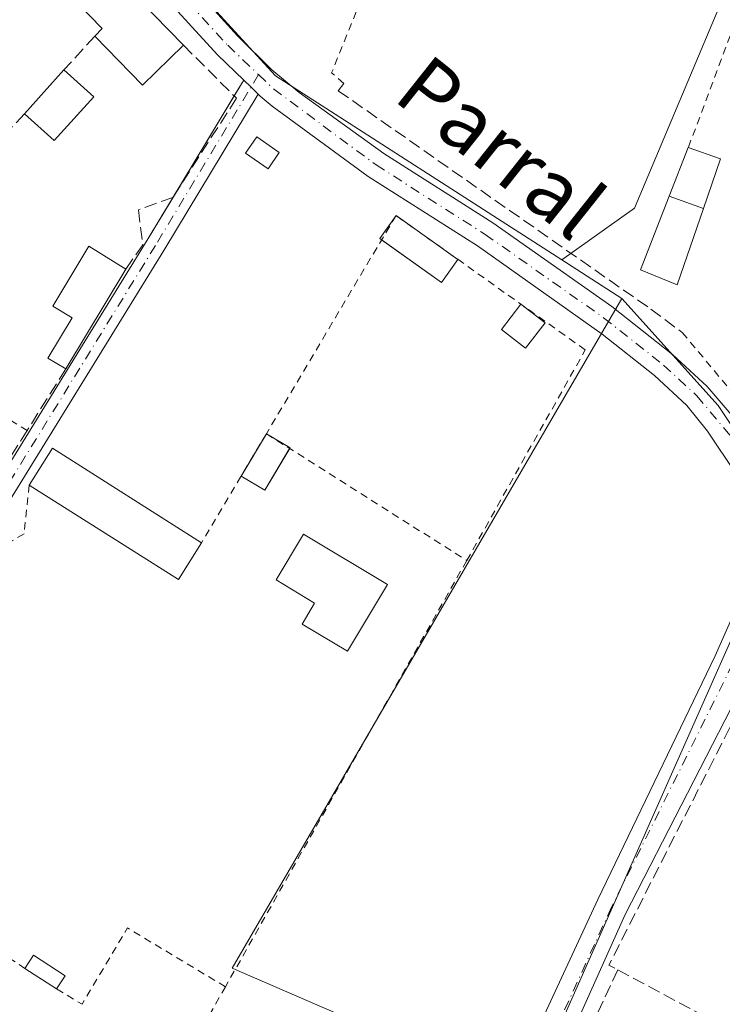
# Model space of a CAD drawing. Units: metres. Extents: x 638472 to 641939, y 4713620 to 4716002.
# Drawn here: x 641664 to 641757, y 4714651 to 4714781 of the extents above; entities that cross this region are included whole.
import ezdxf
from ezdxf.enums import TextEntityAlignment as Align

# ---------------------------------------------------------------- set-up
doc = ezdxf.new("R2010")
doc.units = ezdxf.units.M
doc.header["$MEASUREMENT"] = 0
for name, pattern in [('DGN Style 2', [1.6480167562047852, 0.988810053722871, -0.6592067024819142]), ('DGN Style 3', [2.307223458686699, 1.648016756204785, -0.6592067024819142]), ('DGN Style 4', [2.6384748266838614, 1.318413404963828, -0.6592067024819142, 0.001648016756204785, -0.6592067024819142])]:
    doc.linetypes.add(name, pattern=pattern)
for name, color, linetype, lineweight in [('Alambrada', 7, 'DGN Style 2', 0), ('Camino Cxs', 7, 'Continuous', 0), ('Camino eje', 30, 'DGN Style 4', 13), ('Carretera de calzada única Cxs', 7, 'Continuous', 13), ('Carretera de calzada única eje', 7, 'DGN Style 4', 0), ('Cultivos herbáceos CxS', 92, 'Continuous', 0), ('Edificación Cxs', 1, 'Continuous', 13), ('Edificación ligera', 1, 'Continuous', 0), ('Edificación ligera Cxs', 1, 'Continuous', 0), ('Estanque Cxs', 5, 'Continuous', 0), ('Huerta CxS', 92, 'Continuous', 0), ('Muro lineal', 1, 'DGN Style 3', 13), ('Núcleo urbano CxS', 7, 'Continuous', 0), ('Piscina CxS', 4, 'Continuous', 0), ('Texto cartográfico', 7, 'Continuous', 0)]:
    doc.layers.add(name, color=color, linetype=linetype, lineweight=lineweight)
doc.styles.add('Style-Arial', font='txt')

# ---------------------------------------------------------------- blocks, each defined once
blk = doc.blocks.new('*U22')
at = {"layer": 'Cultivos herbáceos CxS', "color": 92, "linetype": 'Continuous', "lineweight": 0}
blk.add_polyline3d([(641781.5087000001, 4714841.347100001, 441.391499999998), (641745.7895999998, 4714756.4157, 439.130799999999), (641736.1503, 4714749.5339, 438.6831999999995), (641698.1756999996, 4714773.973900001, 438.8892999999953), (641648.8273, 4714827.734099999, 439.0383000000002), (641627.9457, 4714849.176899999, 439.1689999999944), (641626.7494000001, 4714848.011700001, 438.9869999999937), (641588.2599, 4714810.5349, 436.6515999999974)], dxfattribs=at)

msp = doc.modelspace()

# ---------------------------------------------------------------- linework, layer by layer
at = {"layer": 'Alambrada', "color": 7, "linetype": 'DGN Style 2', "lineweight": 0, "extrusion": (-0.140716040712922, 0.03577164242950522, 0.9894035503696028), "elevation": 78791.88914084164, "flags": 128}
msp.add_lwpolyline([(-4727538.489372622, -533895.0199165846), (-4727539.462018885, -533896.9518458984), (-4727596.020740177, -533889.2847381905)], dxfattribs=at)
at = {"layer": 'Alambrada', "color": 7, "linetype": 'DGN Style 2', "lineweight": 0, "extrusion": (0.00115880733390321, 0.003086773035739932, 0.999994564484122), "elevation": 15737.23554142321, "flags": 128}
msp.add_lwpolyline([(641767.9793093686, 4714780.944491109), (641751.9791461737, 4714738.324288062)], dxfattribs=at)
at = {"layer": 'Alambrada', "color": 7, "linetype": 'DGN Style 2', "lineweight": 0, "extrusion": (0.0004233227761561557, -0.0005042620909830503, 0.999999783258762), "elevation": -1666.300596552431, "flags": 128}
msp.add_lwpolyline([(641751.8765496896, 4714739.639280417), (641764.3765539882, 4714724.749278523)], dxfattribs=at)
at = {"layer": 'Alambrada', "color": 7, "linetype": 'DGN Style 2', "lineweight": 0, "extrusion": (0.005456998108014751, 0.00919240542817386, 0.9999428587944879), "elevation": 47279.93573324991, "flags": 128}
msp.add_lwpolyline([(641684.9914912, 4714491.035964992), (641676.4006373566, 4714476.565353593)], dxfattribs=at)
at = {"layer": 'Alambrada', "color": 7, "linetype": 'DGN Style 2', "lineweight": 0, "extrusion": (-0.02579185734338078, 0.01632481982294894, 0.9995340316129948), "elevation": 60854.84439091269, "flags": 128}
msp.add_lwpolyline([(-4326981.38326857, -1978370.426786555), (-4326981.383268569, -1978338.943449359)], dxfattribs=at)
at = {"layer": 'Alambrada', "color": 7, "linetype": 'DGN Style 2', "lineweight": 0, "extrusion": (0.8702025086937872, -0.4925472837000408, 0.0120319234850735), "elevation": -1763782.708574069, "flags": 128}
msp.add_lwpolyline([(4419151.215126369, 21662.77237128902), (4419126.809840128, 21662.37967721195), (4419098.741757638, 21662.05741953638), (4419086.202998421, 21662.40324456934)], dxfattribs=at)
at = {"layer": 'Alambrada', "color": 7, "linetype": 'DGN Style 2', "lineweight": 0, "extrusion": (0.03542288217051824, 0.3044673403752516, 0.9518638863112491), "elevation": 1458606.435978807, "flags": 128}
msp.add_lwpolyline([(-92546.69389970065, -4528092.749067984), (-92532.89830862731, -4528099.323168295), (-92528.06944276218, -4528088.018886832)], dxfattribs=at)
at = {"layer": 'Alambrada', "color": 7, "linetype": 'DGN Style 2', "lineweight": 0, "extrusion": (-0.03054122083841494, 0.01857848744566943, 0.9993608325494503), "elevation": 68433.92306524939, "flags": 128}
msp.add_lwpolyline([(-4361420.913729804, -1900793.177081844), (-4361420.913729804, -1900789.230018479)], dxfattribs=at)
at = {"layer": 'Alambrada', "color": 7, "linetype": 'DGN Style 2', "lineweight": 0, "extrusion": (-0.03382552659617435, -0.05997433794324011, 0.9976266398501804), "elevation": -304025.6541825587, "flags": 128}
msp.add_lwpolyline([(-1757165.395995336, 4411310.433704256), (-1757165.395995336, 4411301.802592364)], dxfattribs=at)
at = {"layer": 'Alambrada', "color": 7, "linetype": 'DGN Style 2', "lineweight": 0}
for points in [[(641723.5301000001, 4714709.630100001, 439.5056999999942), (641739.2600999996, 4714737.590100001, 439.1999000000069), (641714.1501000002, 4714755.4101, 439.571100000001), (641696.9401000004, 4714726.460100001, 438.5446999999986)], [(641665.4801000003, 4714719.6501, 438.2177999999985), (641664.8000999996, 4714713.170100001, 437.3315000000002), (641659.0701000001, 4714709.8101, 437.1763999999966), (641640.0601000005, 4714679.090100001, 436.9741000000067), (641645.8201000001, 4714675.420100001, 437.132700000002)], [(641645.8201000001, 4714675.420100001, 437.132700000002), (641661.0100999996, 4714666.4901, 437.3050999999978), (641657.3000999996, 4714660.5601, 438.915599999993), (641664.9001000002, 4714655.5001, 439.5831999999937)]]:
    msp.add_polyline3d(points, dxfattribs=at)
at = {"layer": 'Camino Cxs', "color": 7, "linetype": 'Continuous', "lineweight": 0, "extrusion": (-0.6939340047495001, -0.7200385410738612, 0.0003105165802095812), "elevation": -3840111.666559026, "flags": 128}
msp.add_lwpolyline([(-2809694.67433442, 1631.460220975976), (-2809696.007457828, 1631.461520976028), (-2809697.30309791, 1631.511820978455)], dxfattribs=at)
at = {"layer": 'Camino Cxs', "color": 7, "linetype": 'Continuous', "lineweight": 0, "extrusion": (-0.02465839564590274, -0.04089347124986055, 0.9988591930464008), "elevation": -208187.7978469619, "flags": 128}
msp.add_lwpolyline([(-1885083.154970648, 4363923.407566118), (-1885083.154970648, 4363938.275861071)], dxfattribs=at)
at = {"layer": 'Camino Cxs', "color": 7, "linetype": 'Continuous', "lineweight": 0}
for points in [[(641654.4310999997, 4714708.8533, 437.2443999999959), (641681.1299000002, 4714752.132900001, 438.0440999999992), (641693.7938999999, 4714773.1349, 439.1070000000037), (641693.9112999998, 4714773.299100001, 439.0976999999984), (641693.9744999995, 4714773.362500001, 439.093399999998), (641694.9073000001, 4714772.463300001, 439.0430999999954), (641695.8673, 4714771.5383, 439.0418000000063), (641683.3494999995, 4714750.779100001, 438.0565999999963), (641656.6492999997, 4714707.496900001, 437.2041999999929)], [(641692.6771999998, 4714771.283, 439.1790000000037), (641693.7938999999, 4714773.1349, 439.1070000000037), (641693.9112999998, 4714773.299100001, 439.0976999999984), (641693.9744999995, 4714773.362400001, 439.093399999998)], [(641695.8673, 4714771.5382, 439.0418000000063), (641683.3494999995, 4714750.779100001, 438.0565999999963), (641656.6492999997, 4714707.496900001, 437.2041999999929)], [(641654.4310999997, 4714708.8533, 437.2443999999959), (641681.1299000002, 4714752.132900001, 438.0440999999992), (641685.0083, 4714758.564900001, 438.4689999999973)]]:
    msp.add_polyline3d(points, dxfattribs=at)
at = {"layer": 'Camino eje', "color": 30, "linetype": 'DGN Style 4', "lineweight": 13}
msp.add_polyline3d([(641695.9042999997, 4714774.1172, 439.0151999999944), (641682.2396000001, 4714751.456, 438.0512000000017), (641655.5401, 4714708.175100001, 437.2369999999937), (641641.5648999996, 4714685.1163, 437.5255999999936), (641639.1799, 4714682.751300001, 437.2284000000073), (641636.8647999996, 4714682.222200001, 437.1049999999959), (641634.6157999998, 4714682.0899, 436.8129000000045), (641632.8299000004, 4714682.9498, 436.6489000000002), (641631.4408, 4714685.926300001, 436.7204999999958), (641630.7794000005, 4714689.4321, 436.7934999999998), (641630.7794000005, 4714689.564400001, 436.795499999993), (641628.9666999998, 4714696.2315, 436.8058000000019), (641628.4951, 4714697.1601, 436.7810000000027), (641625.3251, 4714702.110099999, 436.6689000000042), (641622.2001, 4714706.995100001, 436.5798999999971), (641617.1601, 4714714.075099999, 436.6052999999956), (641613.1051000003, 4714718.575099999, 436.6263999999938), (641609.0500999996, 4714723.0701, 437.1258999999991)], dxfattribs=at)
at = {"layer": 'Carretera de calzada única Cxs', "color": 7, "linetype": 'Continuous', "lineweight": 13, "extrusion": (-0.6939340047495001, -0.7200385410738612, 0.0003105165802095812), "elevation": -3840111.666559026, "flags": 128}
msp.add_lwpolyline([(-2809694.67433442, 1631.460220975976), (-2809696.007457828, 1631.461520976028), (-2809697.30309791, 1631.511820978455)], dxfattribs=at)
at = {"layer": 'Carretera de calzada única Cxs', "color": 7, "linetype": 'Continuous', "lineweight": 13}
for points in [[(641562.4001000002, 4714927.940099999, 439.6612000000023), (641565.8000999996, 4714920.9101, 442.8874999999971), (641570.5000999998, 4714912.3201, 442.9199999999983), (641581.0301000001, 4714895.5601, 444.5675000000047), (641587.8901000004, 4714885.520099999, 443.4593000000023), (641590.5201000003, 4714882.2401, 443.5890999999974), (641594.7500999998, 4714878.270099999, 444.1913999999961), (641623.4700999996, 4714855.3201, 439.4997000000003), (641639.9901000002, 4714838.100099999, 439.4707000000053), (641654.5932999998, 4714821.720100001, 439.161500000002), (641657.5248999996, 4714818.489499999, 439.0665000000009), (641659.8532999996, 4714815.9301, 439.2119999999995), (641693.1300999997, 4714779.280099999, 439.1634999999952), (641697.6801000005, 4714774.770099999, 439.0093000000052), (641701.3101000005, 4714771.7501, 439.0746999999974), (641712.5201000003, 4714763.6601, 439.2403000000049), (641726.9901000002, 4714754.4301, 439.1518000000069), (641742.7901, 4714743.3301, 439.1416999999929), (641750.8201000001, 4714736.970100001, 439.0301999999938), (641755.4101, 4714732.7401, 439.101999999999), (641764.1601, 4714722.540100001, 439.0436000000045)], [(641759.3300999999, 4714721.040100001, 438.1831999999995), (641755.4901000002, 4714726.8201, 438.2571000000025), (641752.7301000003, 4714730.220100001, 438.2994000000036), (641748.4301000005, 4714734.1801, 438.3549999999959), (641741.5100999996, 4714739.6601, 438.8372999999993), (641724.9501, 4714751.380100001, 438.8942999999999), (641710.4600999998, 4714760.620100001, 439.0733999999939), (641697.7351000002, 4714769.950099999, 439.147299999997), (641696.1350999996, 4714771.280099999, 439.0500000000029), (641695.8673, 4714771.5383, 439.0418000000063), (641694.9073000001, 4714772.463300001, 439.0430999999954), (641693.9744999995, 4714773.362500001, 439.093399999998), (641690.4801000003, 4714776.7301, 439.4743000000017), (641663.0401, 4714806.720100001, 439.0004999999946), (641637.2901, 4714835.610099999, 439.4183000000049), (641630.8733000001, 4714842.3101, 439.1493999999948), (641629.1793000001, 4714844.074300001, 439.1533999999957), (641626.2732999995, 4714847.110099999, 439.1668000000063), (641620.9600999998, 4714852.640100001, 439.0935000000027), (641616.2633999997, 4714856.3903, 438.9015000000073), (641612.5528999995, 4714859.3533, 438.7186999999976), (641607.1933000004, 4714863.640100001, 438.9783000000025), (641591.3800999997, 4714876.270099999, 441.1532000000007)], [(641693.9744999995, 4714773.362400001, 439.093399999998), (641690.4801000003, 4714776.7301, 439.4743000000017), (641663.0401, 4714806.720100001, 439.0004999999946), (641637.2901, 4714835.610099999, 439.4183000000049), (641630.8733000001, 4714842.3101, 439.1493999999948)], [(641659.8532999996, 4714815.9301, 439.2119999999995), (641693.1300999997, 4714779.280099999, 439.1634999999952), (641697.6801000005, 4714774.770099999, 439.0093000000052), (641701.3101000005, 4714771.7501, 439.0746999999974), (641712.5201000003, 4714763.6601, 439.2403000000049), (641726.9901000002, 4714754.4301, 439.1518000000069), (641742.7901, 4714743.3301, 439.1416999999929), (641750.8201000001, 4714736.970100001, 439.0301999999938), (641755.4101, 4714732.7401, 439.101999999999), (641764.1601, 4714722.540100001, 439.0436000000045), (641765.5833000002, 4714717.960100001, 438.7339000000065)], [(641677.1501000002, 4714531.1601, 434.8286999999983), (641681.8000999996, 4714533.700099999, 435.4281999999948), (641684.0000999998, 4714536.860099999, 436.0553999999975), (641687.0500999996, 4714543.9301, 436.715400000001), (641690.9700999996, 4714553.7601, 437.403999999995), (641710.9600999998, 4714600.100099999, 437.1693999999989), (641724.2001, 4714628.600099999, 437.5570000000008), (641740.9301000005, 4714664.630100001, 437.0825000000041), (641756.5100999996, 4714696.960100001, 437.5534999999945), (641759.6901000004, 4714704.210100001, 437.7437999999966), (641760.9001000002, 4714708.640100001, 437.8269), (641760.9801000003, 4714712.5801, 437.9171000000061), (641760.5900999998, 4714716.9801, 438.0065999999933), (641759.3300999999, 4714721.040100001, 438.1831999999995), (641755.4901000002, 4714726.8201, 438.2571000000025), (641752.7301000003, 4714730.220100001, 438.2994000000036), (641748.4301000005, 4714734.1801, 438.3549999999959), (641741.5100999996, 4714739.6601, 438.8372999999993), (641724.9501, 4714751.380100001, 438.8942999999999), (641710.4600999998, 4714760.620100001, 439.0733999999939), (641697.7351000002, 4714769.950099999, 439.147299999997), (641696.1350999996, 4714771.280099999, 439.0500000000029), (641695.8673, 4714771.5382, 439.0418000000063)], [(641765.2232999997, 4714705.2501, 438.054999999993), (641764.4700999996, 4714702.520099999, 438.1049999999959), (641761.1001000004, 4714694.850099999, 438.6456999999937), (641744.5401, 4714662.640100001, 437.8019000000059), (641715.5701000001, 4714598.030099999, 437.3371999999945), (641695.6401000004, 4714551.8201, 436.4081000000006), (641691.7200999996, 4714541.9901, 436.2140000000073), (641690.8800999997, 4714537.110099999, 436.001900000003), (641691.2600999996, 4714533.4001, 435.7970999999961), (641692.4200999998, 4714529.890100001, 435.4700000000012), (641694.9301000005, 4714526.380100001, 435.2255000000005)], [(641761.1001000004, 4714694.850099999, 438.6456999999937), (641744.5401, 4714662.640100001, 437.8019000000059), (641715.5701000001, 4714598.030099999, 437.3371999999945), (641695.6401000004, 4714551.8201, 436.4081000000006), (641691.7200999996, 4714541.9901, 436.2140000000073), (641690.8800999997, 4714537.110099999, 436.001900000003), (641691.2600999996, 4714533.4001, 435.7970999999961), (641692.4200999998, 4714529.890100001, 435.4700000000012), (641694.9301000005, 4714526.380100001, 435.2255000000005), (641685.3901000004, 4714528.940099999, 434.9036000000052), (641677.1501000002, 4714531.1601, 434.8286999999983), (641681.8000999996, 4714533.700099999, 435.4281999999948), (641684.0000999998, 4714536.860099999, 436.0553999999975), (641687.0500999996, 4714543.9301, 436.715400000001), (641690.9700999996, 4714553.7601, 437.403999999995), (641710.9600999998, 4714600.100099999, 437.1693999999989), (641724.2001, 4714628.600099999, 437.5570000000008), (641740.9301000005, 4714664.630100001, 437.0825000000041), (641756.5100999996, 4714696.960100001, 437.5534999999945), (641759.6901000004, 4714704.210100001, 437.7437999999966)]]:
    msp.add_polyline3d(points, dxfattribs=at)
at = {"layer": 'Carretera de calzada única eje', "color": 7, "linetype": 'DGN Style 4', "lineweight": 0}
for points in [[(641656.3866999998, 4714816.9509, 438.9244999999937), (641664.4101, 4714807.950099999, 439.1575000000012), (641691.8101000005, 4714778.0101, 439.1546999999992), (641695.9042999997, 4714774.1172, 439.0151999999944)], [(641695.9042999997, 4714774.1172, 439.0151999999944), (641697.9014999997, 4714772.2181, 438.9107999999979), (641711.4901000002, 4714762.140100001, 439.0574999999953), (641725.9700999996, 4714752.9101, 438.8770999999979), (641741.6901000004, 4714741.860099999, 438.8684000000067), (641749.6300999997, 4714735.5801, 438.6426000000066), (641754.0701000001, 4714731.4801, 438.6524000000064), (641759.1201, 4714725.460100001, 438.5194999999949), (641762.4301000005, 4714719.8201, 438.3212000000058), (641763.3000999996, 4714714.1501, 438.0960999999952), (641763.2207000004, 4714712.075099999, 438.0096999999951)], [(641763.2207000004, 4714712.075099999, 438.0096999999951), (641763.1001000004, 4714708.920100001, 437.9033000000054), (641763.0601000005, 4714706.950099999, 437.8635000000068), (641762.0800999999, 4714703.370100001, 437.8175000000047), (641758.8101000005, 4714695.9101, 437.9061999999976), (641742.7401000002, 4714663.640100001, 437.2568000000028), (641713.2701000003, 4714599.0701, 436.7479000000022), (641693.3101000005, 4714552.790100001, 436.4116000000067), (641689.3901000004, 4714542.960100001, 436.2733000000007), (641686.5500999996, 4714534.1501, 435.3778000000021), (641685.3901000004, 4714528.940099999, 434.9036000000052), (641684.9200999998, 4714526.890100001, 434.8362999999954)]]:
    msp.add_polyline3d(points, dxfattribs=at)
at = {"layer": 'Cultivos herbáceos CxS', "color": 92, "linetype": 'Continuous', "lineweight": 0, "extrusion": (0.008903032965312859, 0.00540099386882549, 0.9999457811647827), "elevation": 31616.39084190347, "flags": 128}
msp.add_lwpolyline([(641619.4873997008, 4714725.740675453), (641668.8351704, 4714671.979691325), (641706.8101002593, 4714647.53933485)], dxfattribs=at)
at = {"layer": 'Cultivos herbáceos CxS', "color": 92, "linetype": 'Continuous', "lineweight": 0, "extrusion": (-0.01071548896958083, -0.01748265984559844, 0.9997897453469234), "elevation": -88864.25867995585, "flags": 128}
msp.add_lwpolyline([(-1916650.937173326, 4354216.690866702), (-1916648.54488592, 4354113.858643373), (-1916606.128840784, 4354119.89124606)], dxfattribs=at)
at = {"layer": 'Cultivos herbáceos CxS', "color": 92, "linetype": 'Continuous', "lineweight": 0}
for points in [[(641748.1709000003, 4714586.552999999, 436.6564000000071), (641787.8585999999, 4714679.421800001, 437.9345999999932), (641788.6522000004, 4714687.359400001, 438.241200000004), (641779.1271000003, 4714702.440500001, 438.2232999999979), (641801.3524000002, 4714764.3533, 438.5945000000065), (641826.7523999996, 4714753.240800001, 438.4593000000023), (641801.3524000002, 4714677.0406, 438.3767999999982), (641821.1960000005, 4714669.896700001, 437.8837000000058), (641873.5835999995, 4714860.3972, 444.2048999999971), (641835.4836999997, 4714862.7786, 444.2857999999979), (641821.9896999998, 4714829.4409, 441.7455000000046), (641781.5087000001, 4714841.347100001, 441.391499999998), (641745.7895999998, 4714756.4157, 439.130799999999), (641736.1503, 4714749.5339, 438.6831999999995)], [(641744.0877, 4714744.4253, 438.7082999999984), (641756.9022000004, 4714730.221999999, 438.4967999999935), (641763.2522, 4714720.696900001, 438.123900000006), (641766.4271000001, 4714714.346999999, 438.0981000000029), (641763.2522, 4714709.5843, 437.8882000000012), (641731.7167999997, 4714638.496200001, 436.7234000000026)]]:
    msp.add_polyline3d(points, dxfattribs=at)
msp.add_polyline3d([(641731.7167999997, 4714638.496200001, 436.7234000000026), (641692.4013, 4714655.519400001, 436.5997000000062), (641744.0877, 4714744.4253, 438.7082999999984), (641756.9022000004, 4714730.221999999, 438.4967999999935), (641763.2522, 4714720.696900001, 438.123900000006), (641766.4271000001, 4714714.346999999, 438.0981000000029), (641763.2522, 4714709.5843, 437.8882000000012)], close=True, dxfattribs=at)
at = {"layer": 'Edificación Cxs', "color": 1, "linetype": 'Continuous', "lineweight": 13, "flags": 128}
for points, elevation in [([(641685.9401000004, 4714778.020099999), (641680.5100999996, 4714772.7401), (641674.1801000005, 4714779.2401), (641675.1700999998, 4714780.220100001), (641666.6700999998, 4714788.9801), (641672.3701, 4714791.9801)], 440.6971999999951), ([(641678.3000999996, 4714748.300100001), (641670.3201000001, 4714735.050100001), (641667.9401000004, 4714736.4801), (641671.1700999998, 4714741.8301), (641668.6001000004, 4714743.4001), (641673.4001000002, 4714751.350099999)], 439.1401999999944), ([(641713.0301000001, 4714706.4301), (641707.7100999998, 4714697.5801), (641701.7001, 4714701.190099999), (641703.3501000004, 4714703.970100001), (641698.2301000003, 4714707.050100001), (641701.8901000004, 4714713.140100001)], 440.0178000000015)]:
    msp.add_lwpolyline(points, close=True, dxfattribs=dict(at, elevation=elevation))
at = {"layer": 'Edificación Cxs', "color": 1, "linetype": 'Continuous', "lineweight": 13, "extrusion": (-0.1043785489587684, 0.007506055789349162, 0.9945093150110507), "elevation": -31150.58299111417, "flags": 128}
msp.add_lwpolyline([(-4748669.822211391, 300226.573691785), (-4748673.223326225, 300232.0740311616), (-4748660.272613122, 300246.6906383719)], dxfattribs=at)
at = {"layer": 'Edificación Cxs', "color": 1, "linetype": 'Continuous', "lineweight": 13, "extrusion": (-0.3509398063168134, -0.1429416077505414, 0.9254236592588327), "elevation": -898720.010531316, "flags": 128}
msp.add_lwpolyline([(-4124415.779003184, 2195993.181776378), (-4124416.313156271, 2195994.571991728), (-4124427.632370847, 2195989.636305)], dxfattribs=at)
at = {"layer": 'Edificación Cxs', "color": 1, "linetype": 'Continuous', "lineweight": 13, "extrusion": (-0.06915354528814333, -0.04436134175154591, 0.9966192144104403), "elevation": -253089.5294545464, "flags": 128}
msp.add_lwpolyline([(-3621960.834922098, 3075424.884324931), (-3621959.322631741, 3075417.437810503), (-3621968.211532088, 3075415.613304925)], dxfattribs=at)
at = {"layer": 'Edificación Cxs', "color": 1, "linetype": 'Continuous', "lineweight": 13, "extrusion": (0.0070602495835545, -0.002563141313628681, 0.9999717911933438), "elevation": -7112.262461831448, "flags": 128}
msp.add_lwpolyline([(641731.2812230372, 4714755.234039844), (641735.8114657106, 4714753.589434442)], dxfattribs=at)
at = {"layer": 'Edificación Cxs', "color": 1, "linetype": 'Continuous', "lineweight": 13, "extrusion": (-0.02886369351623479, -0.04792530565325357, 0.9984337996455465), "elevation": -244038.7697195548, "flags": 128}
msp.add_lwpolyline([(-1882753.767392536, 4363059.258934137), (-1882753.767392536, 4363043.76719218)], dxfattribs=at)
at = {"layer": 'Edificación Cxs', "color": 1, "linetype": 'Continuous', "lineweight": 13, "extrusion": (-0.01165774350728603, 0.03131910346540003, 0.9994414493978335), "elevation": 140618.3939805351, "flags": 128}
msp.add_lwpolyline([(-2246049.714560857, -4192350.570553624), (-2246054.290569117, -4192354.065634543), (-2246068.475771639, -4192335.405253883)], dxfattribs=at)
at = {"layer": 'Edificación Cxs', "color": 1, "linetype": 'Continuous', "lineweight": 13, "extrusion": (-0.03843199362872916, -0.04870967839102451, 0.9980733184975763), "elevation": -253875.5880093225, "flags": 128}
msp.add_lwpolyline([(-2416600.961161798, 4090948.577170194), (-2416600.360945129, 4090942.849120867), (-2416623.660280446, 4090940.408978299)], dxfattribs=at)
at = {"layer": 'Edificación Cxs', "color": 1, "linetype": 'Continuous', "lineweight": 13}
for points in [[(641754.9228999997, 4714756.331900001, 441.3867999999929), (641751.4301000005, 4714746.210100001, 441.2485000000015), (641746.5701000001, 4714748.200099999, 441.4808000000049), (641750.3927999996, 4714757.976500001, 441.4229999999953)], [(641670.3201000001, 4714735.050100001, 438.0100999999996), (641667.9401000004, 4714736.4801, 437.9511999999959), (641671.1700999998, 4714741.8301, 439.1401999999944), (641668.6001000004, 4714743.4001, 438.2871000000014), (641673.4001000002, 4714751.350099999, 438.2942000000039), (641678.3000999996, 4714748.300100001, 438.8767999999982)], [(641713.0301000001, 4714706.4301, 438.7676999999967), (641707.7100999998, 4714697.5801, 438.1760000000068), (641701.7001, 4714701.190099999, 438.6438000000053), (641703.3501000004, 4714703.970100001, 439.7652999999991), (641698.2301000003, 4714707.050100001, 439.5829999999987), (641701.8901000004, 4714713.140100001, 440.0178000000015), (641713.0301000001, 4714706.4301, 438.7676999999967)]]:
    msp.add_polyline3d(points, dxfattribs=at)
for points in [[(641754.9228999997, 4714756.331900001, 441.4808000000049), (641751.4301000005, 4714746.210100001, 441.4808000000049), (641746.5701000001, 4714748.200099999, 441.4808000000049), (641750.3927999996, 4714757.976500001, 441.4808000000049)], [(641688.3501000004, 4714711.9901, 438.7246000000014), (641685.2801000001, 4714707.130100001, 438.7246000000014), (641665.4801000003, 4714719.6501, 438.7246000000014), (641668.5500999996, 4714724.520099999, 438.7246000000014)]]:
    msp.add_3dface(points, dxfattribs=at)
at = {"layer": 'Edificación ligera', "color": 1, "linetype": 'Continuous', "lineweight": 0, "extrusion": (0.06509234790861758, 0.1664678720530751, 0.9838960482784065), "elevation": 827063.0817771661, "flags": 128}
msp.add_lwpolyline([(1119290.772442363, -4550158.388888263), (1119290.772442363, -4550165.442645584)], dxfattribs=at)
at = {"layer": 'Edificación ligera', "color": 1, "linetype": 'Continuous', "lineweight": 0, "extrusion": (0.1005999749794093, 0.172829437378318, 0.9798008117008458), "elevation": 879841.6845497062, "flags": 128}
msp.add_lwpolyline([(1817175.712411953, -4308665.892165264), (1817171.260331136, -4308666.789273267), (1817169.902661362, -4308659.768428029)], dxfattribs=at)
at = {"layer": 'Edificación ligera', "color": 1, "linetype": 'Continuous', "lineweight": 0, "extrusion": (0.0070602495835545, -0.002563141313628681, 0.9999717911933438), "elevation": -7112.262461831448, "flags": 128}
msp.add_lwpolyline([(641731.2812230372, 4714755.234039844), (641735.8114657106, 4714753.589434442)], dxfattribs=at)
at = {"layer": 'Edificación ligera Cxs', "color": 1, "linetype": 'Continuous', "lineweight": 0, "extrusion": (-0.080083043754828, 0.2257080029448419, 0.970897833713524), "elevation": 1013194.384255262, "flags": 128}
msp.add_lwpolyline([(-2181312.25498878, -4105605.540352145), (-2181312.080331938, -4105605.796308407), (-2181315.147483604, -4105608.01682293)], dxfattribs=at)
at = {"layer": 'Edificación ligera Cxs', "color": 1, "linetype": 'Continuous', "lineweight": 0, "extrusion": (0.02351245358309905, -0.0166864327204237, 0.9995842773321164), "elevation": -63144.78641571364, "flags": 128}
msp.add_lwpolyline([(4216295.928370874, 2204444.87367687), (4216295.928370874, 2204434.791058664)], dxfattribs=at)
at = {"layer": 'Edificación ligera Cxs', "color": 1, "linetype": 'Continuous', "lineweight": 0, "extrusion": (0.1031276080626066, 0.06485362074421631, 0.9925516129308596), "elevation": 372383.882418784, "flags": 128}
msp.add_lwpolyline([(3649524.735994478, -3030341.699075751), (3649523.302960694, -3030338.208819229), (3649532.335276242, -3030334.444398625)], dxfattribs=at)
at = {"layer": 'Edificación ligera Cxs', "color": 1, "linetype": 'Continuous', "lineweight": 0, "extrusion": (-0.03955402986525927, 0.03062722006269869, 0.9987479422319974), "elevation": 119455.0865710897, "flags": 128}
msp.add_lwpolyline([(-4120731.485672629, -2376116.313045816), (-4120731.485672629, -2376112.227127378)], dxfattribs=at)
at = {"layer": 'Edificación ligera Cxs', "color": 1, "linetype": 'Continuous', "lineweight": 0, "extrusion": (-0.01525186102867506, -0.02569238640657502, 0.9995535413452834), "elevation": -130481.2976592008, "flags": 128}
msp.add_lwpolyline([(-1854906.953709852, 4379801.156344066), (-1854906.953709852, 4379807.7095761)], dxfattribs=at)
at = {"layer": 'Edificación ligera Cxs', "color": 1, "linetype": 'Continuous', "lineweight": 0, "extrusion": (-0.023366684421192, 0.01387152795623051, 0.9996307212022447), "elevation": 50844.51275863604, "flags": 128}
msp.add_lwpolyline([(-4381734.352818772, -1854249.078649475), (-4381734.352818772, -1854245.42440868)], dxfattribs=at)
at = {"layer": 'Edificación ligera Cxs', "color": 1, "linetype": 'Continuous', "lineweight": 0, "extrusion": (-0.0721532918225897, 0.04544049871538616, 0.9963578993291824), "elevation": 168375.7127728591, "flags": 128}
msp.add_lwpolyline([(-4331452.894746715, -1962287.370087421), (-4331446.451043134, -1962287.200038913), (-4331446.354976534, -1962290.864877466)], dxfattribs=at)
at = {"layer": 'Edificación ligera Cxs', "color": 1, "linetype": 'Continuous', "lineweight": 0, "extrusion": (0.01419221247441564, 0.02388445522534112, 0.9996139824470593), "elevation": 122154.2470716025, "flags": 128}
msp.add_lwpolyline([(1856747.538107698, -4379266.390246626), (1856747.538107698, -4379266.285865641)], dxfattribs=at)
at = {"layer": 'Edificación ligera Cxs', "color": 1, "linetype": 'Continuous', "lineweight": 0, "extrusion": (0.1427731967163175, 0.3845917326970594, 0.9119786255392597), "elevation": 1905230.96734366, "flags": 128}
msp.add_lwpolyline([(1039269.187314249, -4234350.604195504), (1039268.737000797, -4234352.834365857), (1039263.836598767, -4234351.62433573)], dxfattribs=at)
at = {"layer": 'Edificación ligera Cxs', "color": 1, "linetype": 'Continuous', "lineweight": 0, "extrusion": (-0.1422627994058565, 0.09169545367741751, 0.9855725440981509), "elevation": 341460.6711784629, "flags": 128}
msp.add_lwpolyline([(-4310443.668993214, -1985741.744805046), (-4310443.668993214, -1985746.838937832)], dxfattribs=at)
at = {"layer": 'Edificación ligera Cxs', "color": 1, "linetype": 'Continuous', "lineweight": 0, "extrusion": (0.2868426858286433, 0.4430695057134322, 0.8493589857613006), "elevation": 2273351.066970379, "flags": 128}
msp.add_lwpolyline([(2023546.926969622, -3657436.369939787), (2023546.926969622, -3657433.943524222)], dxfattribs=at)
at = {"layer": 'Edificación ligera Cxs', "color": 1, "linetype": 'Continuous', "lineweight": 0}
msp.add_polyline3d([(641733.9419999998, 4714741.1557, 439.3852999999945), (641731.3463000003, 4714737.803400001, 439.3113000000012), (641728.1196999997, 4714740.3018, 438.9838000000018), (641730.7154000001, 4714743.654100001, 439.1809000000067)], dxfattribs=at)
for points in [[(641754.9228999997, 4714756.331900001, 441.4229999999953), (641750.3927999996, 4714757.976500001, 441.4229999999953), (641752.9201999997, 4714764.440099999, 441.4229999999953), (641757.2100999998, 4714762.960100001, 441.4229999999953)], [(641722.3690999999, 4714749.577199999, 440.102899999998), (641720.1994000003, 4714746.519900001, 440.102899999998), (641711.9803999999, 4714752.352700001, 440.102899999998), (641714.1501000002, 4714755.4101, 440.102899999998)], [(641733.9419999998, 4714741.1557, 439.3852999999945), (641731.3463000003, 4714737.803400001, 439.3852999999945), (641728.1196999997, 4714740.3018, 439.3852999999945), (641730.7154000001, 4714743.654100001, 439.3852999999945)], [(641700.0811999999, 4714724.5954, 438.6613999999972), (641696.7374, 4714718.962900001, 438.6613999999972), (641693.5964000003, 4714720.827500001, 438.6613999999972), (641696.9401000004, 4714726.460100001, 438.6613999999972)], [(641670.2401000002, 4714654.5101, 440.4453999999969), (641669.1201, 4714652.780099999, 440.4453999999969), (641664.9001000002, 4714655.5001, 440.4453999999969), (641666.0301000001, 4714657.2501, 440.4453999999969)]]:
    msp.add_3dface(points, dxfattribs=at)
at = {"layer": 'Estanque Cxs', "color": 5, "linetype": 'Continuous', "lineweight": 0}
msp.add_polyline3d([(641698.6632000003, 4714763.784299999, 438.3654999999999), (641697.1621000003, 4714761.616000001, 438.2692999999999), (641694.1793000001, 4714763.681, 438.2465999999986), (641695.6804000001, 4714765.849300001, 438.4599000000017), (641698.6632000003, 4714763.784299999, 438.3654999999999)], dxfattribs=at)
msp.add_3dface([(641698.6632000003, 4714763.784299999, 438.3654999999999), (641697.1621000003, 4714761.616000001, 438.2692999999999), (641694.1793000001, 4714763.681, 438.2465999999986), (641695.6804000001, 4714765.849300001, 438.4599000000017)], dxfattribs=at)
at = {"layer": 'Huerta CxS', "color": 92, "linetype": 'Continuous', "lineweight": 0, "extrusion": (-0.002236002060585194, 0.001439116099298042, 0.9999964646135695), "elevation": 5788.830253055987, "flags": 128}
msp.add_lwpolyline([(641735.5269464384, 4714746.08535329), (641743.4643827198, 4714740.976747999)], dxfattribs=at)
at = {"layer": 'Huerta CxS', "color": 92, "linetype": 'Continuous', "lineweight": 0}
msp.add_polyline3d([(641748.1709000003, 4714586.552999999, 436.6564000000071), (641734.6771999998, 4714593.696799999, 436.6166999999987), (641716.4206999998, 4714604.0153, 436.4939000000013), (641731.7167999997, 4714638.496200001, 436.7234000000026), (641763.2522, 4714709.5843, 437.8882000000012), (641766.4271000001, 4714714.346999999, 438.0981000000029), (641763.2522, 4714720.696900001, 438.123900000006), (641756.9022000004, 4714730.221999999, 438.4967999999935), (641744.0877, 4714744.4253, 438.7082999999984), (641736.1503, 4714749.5339, 438.6831999999995), (641745.7895999998, 4714756.4157, 439.130799999999), (641781.5087000001, 4714841.347100001, 441.391499999998), (641821.9896999998, 4714829.4409, 441.7455000000046), (641835.4836999997, 4714862.7786, 444.2857999999979), (641873.5835999995, 4714860.3972, 444.2048999999971), (641821.1960000005, 4714669.896700001, 437.8837000000058), (641801.3524000002, 4714677.0406, 438.3767999999982), (641826.7523999996, 4714753.240800001, 438.4593000000023), (641801.3524000002, 4714764.3533, 438.5945000000065), (641779.1271000003, 4714702.440500001, 438.2232999999979), (641788.6522000004, 4714687.359400001, 438.241200000004), (641787.8585999999, 4714679.421800001, 437.9345999999932)], close=True, dxfattribs=at)
for points in [[(641748.1709000003, 4714586.552999999, 436.6564000000071), (641787.8585999999, 4714679.421800001, 437.9345999999932), (641788.6522000004, 4714687.359400001, 438.241200000004), (641779.1271000003, 4714702.440500001, 438.2232999999979), (641801.3524000002, 4714764.3533, 438.5945000000065), (641826.7523999996, 4714753.240800001, 438.4593000000023), (641801.3524000002, 4714677.0406, 438.3767999999982), (641821.1960000005, 4714669.896700001, 437.8837000000058), (641873.5835999995, 4714860.3972, 444.2048999999971), (641835.4836999997, 4714862.7786, 444.2857999999979), (641821.9896999998, 4714829.4409, 441.7455000000046), (641781.5087000001, 4714841.347100001, 441.391499999998), (641745.7895999998, 4714756.4157, 439.130799999999), (641736.1503, 4714749.5339, 438.6831999999995)], [(641744.0877, 4714744.4253, 438.7082999999984), (641756.9022000004, 4714730.221999999, 438.4967999999935), (641763.2522, 4714720.696900001, 438.123900000006), (641766.4271000001, 4714714.346999999, 438.0981000000029), (641763.2522, 4714709.5843, 437.8882000000012), (641731.7167999997, 4714638.496200001, 436.7234000000026)]]:
    msp.add_polyline3d(points, dxfattribs=at)
at = {"layer": 'Muro lineal', "color": 1, "linetype": 'DGN Style 3', "lineweight": 13, "extrusion": (-0.1319484397481198, -0.1451755449280633, 0.9805680345610277), "elevation": -768707.1655993182, "flags": 128}
msp.add_lwpolyline([(-2696269.607968311, 3844490.697677764), (-2696269.607968311, 3844484.496208941)], dxfattribs=at)
at = {"layer": 'Muro lineal', "color": 1, "linetype": 'DGN Style 3', "lineweight": 13, "extrusion": (-0.007835672417465103, -0.01898659045288462, 0.9997890335569503), "elevation": -94106.86024071714, "flags": 128}
msp.add_lwpolyline([(-1205474.760297168, 4602038.074941822), (-1205487.354621925, 4602004.126418861), (-1205458.408379388, 4601999.335748188)], dxfattribs=at)
at = {"layer": 'Muro lineal', "color": 1, "linetype": 'DGN Style 3', "lineweight": 13, "extrusion": (-0.01715614544978415, -0.02732275016178321, 0.9994794315026713), "elevation": -139390.3351095895, "flags": 128}
msp.add_lwpolyline([(-1963721.682682636, 4331839.686741842), (-1963721.682682636, 4331830.034655541)], dxfattribs=at)
at = {"layer": 'Muro lineal', "color": 1, "linetype": 'DGN Style 3', "lineweight": 13, "extrusion": (-0.0977066564033859, 0.02939272000524401, 0.99478112029992), "elevation": 76309.98637465833, "flags": 128}
msp.add_lwpolyline([(-4699697.336531822, -739698.2973776069), (-4699662.529137617, -739704.6199057949), (-4699662.278228119, -739703.2948309056)], dxfattribs=at)
at = {"layer": 'Muro lineal', "color": 1, "linetype": 'DGN Style 3', "lineweight": 13, "extrusion": (0.002356157169202813, 0.005038738470672546, 0.999984529699344), "elevation": 25706.30714259612, "flags": 128}
msp.add_lwpolyline([(641740.765905223, 4714585.632158248), (641727.195523018, 4714556.611789849)], dxfattribs=at)
at = {"layer": 'Muro lineal', "color": 1, "linetype": 'DGN Style 3', "lineweight": 13, "extrusion": (-0.03443428083765306, -0.0003835347125966723, 0.9994068907128457), "elevation": -23468.12252179122, "flags": 128}
msp.add_lwpolyline([(-4707215.487488221, 693816.4810530427), (-4707200.310125217, 693844.0100496872), (-4707145.228856068, 693819.5243429671)], dxfattribs=at)
at = {"layer": 'Muro lineal', "color": 1, "linetype": 'DGN Style 3', "lineweight": 13}
for points in [[(641685.9401000004, 4714778.020099999, 440.6971999999951), (641692.9801000003, 4714770.9801, 439.1655000000028), (641684.5301000001, 4714757.8201, 438.4519), (641679.9600999998, 4714756.1801, 438.3317999999999), (641680.5500999996, 4714751.550100001, 438.1183000000019), (641678.3000999996, 4714748.300100001, 438.8767999999982)], [(641707.2163000006, 4714772.940199999, 439.8772999999928), (641706.4753999999, 4714771.987700001, 439.7302000000054), (641747.9622, 4714742.9893, 439.945000000007), (641752.1201, 4714739.880100001, 439.4958000000043)], [(641665.1901000004, 4714726.880100001, 437.6986999999936), (641648.0500999996, 4714699.600099999, 437.107999999993), (641639.1001000004, 4714684.640100001, 437.625), (641637.3201000001, 4714684.5101, 437.6686999999947)]]:
    msp.add_polyline3d(points, dxfattribs=at)
at = {"layer": 'Núcleo urbano CxS', "color": 7, "linetype": 'Continuous', "lineweight": 0, "extrusion": (0.008903032965312859, 0.00540099386882549, 0.9999457811647827), "elevation": 31616.39084190347, "flags": 128}
msp.add_lwpolyline([(641619.4873997008, 4714725.740675453), (641668.8351704, 4714671.979691325), (641706.8101002593, 4714647.53933485)], dxfattribs=at)
at = {"layer": 'Núcleo urbano CxS', "color": 7, "linetype": 'Continuous', "lineweight": 0, "extrusion": (-0.002236002060585194, 0.001439116099298042, 0.9999964646135695), "elevation": 5788.830253055987, "flags": 128}
msp.add_lwpolyline([(641735.5269464384, 4714746.08535329), (641743.4643827198, 4714740.976747999)], dxfattribs=at)
at = {"layer": 'Núcleo urbano CxS', "color": 7, "linetype": 'Continuous', "lineweight": 0, "extrusion": (-0.01071548896958083, -0.01748265984559844, 0.9997897453469234), "elevation": -88864.25867995585, "flags": 128}
msp.add_lwpolyline([(-1916650.937173326, 4354216.690866702), (-1916648.54488592, 4354113.858643373), (-1916606.128840784, 4354119.89124606)], dxfattribs=at)
at = {"layer": 'Núcleo urbano CxS', "color": 7, "linetype": 'Continuous', "lineweight": 0}
msp.add_polyline3d([(641613.6227000002, 4714613.049100001, 436.2167000000045), (641647.7175000003, 4714667.600099999, 436.7277999999933), (641639.9885, 4714681.6941, 436.7173999999941), (641621.7314999999, 4714709.3825, 436.5409000000073), (641612.7131000003, 4714723.059900001, 436.4152000000031), (641601.8617000004, 4714738.249, 436.3035999999993), (641594.5992999999, 4714748.0854, 436.0938000000024), (641588.8843, 4714744.063800001, 435.7862000000023), (641578.9568999996, 4714759.6885, 435.6484000000055), (641578.9540999997, 4714759.7017, 435.6484000000055), (641582.9600999998, 4714763.602499999, 435.7832999999956), (641646.8945000004, 4714825.852299999, 438.8524000000034), (641648.8273, 4714827.734099999, 439.0383000000002), (641698.1756999996, 4714773.973900001, 438.8892999999953), (641736.1503, 4714749.5339, 438.6831999999995), (641744.0877, 4714744.4253, 438.7082999999984), (641692.4013, 4714655.519400001, 436.5997000000062), (641731.7167999997, 4714638.496200001, 436.7234000000026)], dxfattribs=at)
at = {"layer": 'Piscina CxS', "color": 4, "linetype": 'Continuous', "lineweight": 0, "extrusion": (-0.0002100691280488541, 0.0001887963049867575, 0.9999999601134576), "elevation": 1193.043955994819, "flags": 128}
msp.add_lwpolyline([(641670.1678905867, 4714774.598884529), (641674.1178908148, 4714771.048884465)], dxfattribs=at)
at = {"layer": 'Piscina CxS', "color": 4, "linetype": 'Continuous', "lineweight": 0}
msp.add_polyline3d([(641674.0401, 4714771.190099999, 437.7084999999934), (641668.8101000005, 4714765.370100001, 437.5161999999983), (641664.8601000002, 4714768.9301, 437.5191999999952), (641670.0900999998, 4714774.7401, 437.7069999999949)], dxfattribs=at)
msp.add_3dface([(641674.0401, 4714771.190099999, 437.7084999999934), (641668.8101000005, 4714765.370100001, 437.5161999999983), (641664.8601000002, 4714768.9301, 437.5191999999952), (641670.0900999998, 4714774.7401, 437.7069999999949)], dxfattribs=at)

# ---------------------------------------------------------------- block references
at = {"layer": 'Cultivos herbáceos CxS', "color": 92, "linetype": 'Continuous', "lineweight": 0}
msp.add_blockref('*U22', (0, 0), dxfattribs=at)

# ---------------------------------------------------------------- texts
at = {"layer": 'Texto cartográfico', "color": 7, "linetype": 'Continuous', "lineweight": 0, "style": 'Style-Arial'}
msp.add_text('Parral', height=8, rotation=321.5656905339905, dxfattribs=at).set_placement((641728.0659771109, 4714764.481460924), align=Align.MIDDLE_CENTER)

doc.saveas('drawing.dxf')
